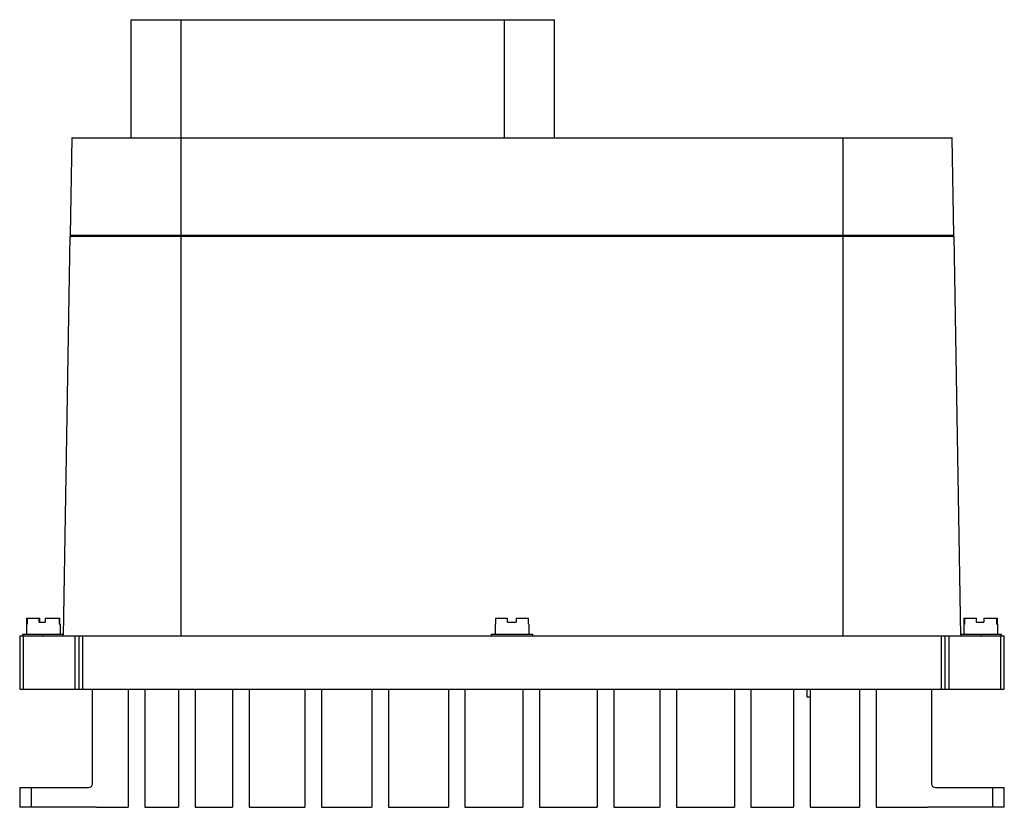
# Model space of a CAD drawing. Units: millimetres. Extents: x 34 to 284, y 122 to 322.
import ezdxf

# ---------------------------------------------------------------- set-up
doc = ezdxf.new("R2010")
doc.units = ezdxf.units.MM
doc.header["$LTSCALE"] = 29.006697
doc.layers.get('0').update_dxf_attribs({"linetype": 'CONTINUOUS'})

msp = doc.modelspace()

# ---------------------------------------------------------------- linework, layer by layer
at = {"color": 7, "linetype": 'Continuous'}
for p, q in [((62.72, 321.68), (62.72, 291.68)), ((62.72, 321.68), (170.28, 321.68)), ((75.5, 291.68), (75.5, 321.68)), ((157.5, 321.68), (157.5, 291.68)), ((170.28, 291.68), (170.28, 321.68)), ((47.72, 291.68), (47.29, 266.98)), ((47.72, 291.68), (271.28, 291.68)), ((75.5, 165.18), (75.5, 291.68)), ((243.5, 291.68), (243.5, 165.18)), ((271.71, 266.98), (271.28, 291.68)), ((47.27, 266.68), (45.5, 165.18)), ((47.27, 266.68), (271.73, 266.68)), ((47.29, 266.98), (271.71, 266.98)), ((49.74, 266.68), (49.74, 266.98)), ((50.27, 266.98), (50.27, 266.68)), ((268.73, 266.68), (268.72, 266.98)), ((273.5, 165.18), (271.73, 266.68)), ((36.25, 168.18), (36.25, 165.68)), ((36.25, 168.18), (36.36, 168.18)), ((36.26, 169.68), (36.26, 168.18)), ((36.26, 169.68), (39.64, 169.68)), ((36.36, 169.68), (36.36, 168.18)), ((39.43, 168.68), (39.43, 169.68)), ((39.43, 168.68), (40.99, 168.68)), ((39.64, 168.68), (39.64, 169.68)), ((40.99, 169.68), (40.99, 168.68)), ((40.99, 169.68), (44.73, 169.68)), ((44.64, 168.18), (44.64, 169.68)), ((44.64, 168.18), (44.75, 168.18)), ((44.73, 168.18), (44.73, 169.68)), ((44.75, 168.18), (44.75, 165.68)), ((155.25, 168.18), (155.33, 168.18)), ((155.25, 168.18), (155.25, 165.68)), ((155.33, 169.68), (158.37, 169.68)), ((155.33, 169.68), (155.33, 168.18)), ((158.37, 168.68), (158.37, 169.68)), ((158.37, 168.68), (160.53, 168.68)), ((160.53, 169.68), (163.67, 169.68)), ((160.53, 169.68), (160.53, 168.68)), ((163.67, 168.18), (163.67, 169.68)), ((163.67, 168.18), (163.75, 168.18)), ((163.75, 168.18), (163.75, 165.68)), ((274.25, 168.18), (274.36, 168.18)), ((274.25, 168.18), (274.25, 165.68)), ((274.26, 169.68), (274.32, 169.68)), ((274.26, 169.68), (274.26, 168.18)), ((274.32, 168.18), (274.32, 169.68)), ((274.36, 169.68), (277.45, 169.68)), ((274.36, 169.68), (274.36, 168.18)), ((277.45, 168.68), (277.45, 169.68)), ((277.45, 168.68), (279.31, 168.68)), ((279.31, 169.68), (282.64, 169.68)), ((279.31, 169.68), (279.31, 168.68)), ((282.64, 168.18), (282.64, 169.68)), ((282.64, 168.18), (282.75, 168.18)), ((282.67, 169.68), (282.73, 169.68)), ((282.67, 169.68), (282.67, 168.18)), ((282.73, 168.18), (282.73, 169.68)), ((282.75, 168.18), (282.75, 165.68)), ((34.5, 165.18), (34.5, 151.68)), ((34.5, 165.18), (284.5, 165.18)), ((35.25, 165.68), (35.25, 165.18)), ((35.25, 165.68), (45.51, 165.68)), ((35.5, 151.68), (35.5, 165.18)), ((40.5, 165.18), (40.5, 165.68)), ((48.5, 165.18), (48.5, 151.68)), ((49.5, 165.18), (49.5, 151.68)), ((50.5, 151.68), (50.5, 165.18)), ((154.25, 165.68), (164.75, 165.68)), ((154.25, 165.68), (154.25, 165.18)), ((164.75, 165.18), (164.75, 165.68)), ((268.5, 165.18), (268.5, 151.68)), ((269.5, 151.68), (269.5, 165.18)), ((270.5, 151.68), (270.5, 165.18)), ((273.49, 165.68), (283.75, 165.68)), ((278.5, 165.68), (278.5, 165.18)), ((283.5, 165.18), (283.5, 151.68)), ((283.75, 165.18), (283.75, 165.68)), ((284.5, 151.68), (284.5, 165.18)), ((34.5, 151.68), (284.5, 151.68)), ((53, 127.68), (53, 151.68)), ((62.04, 151.68), (62.04, 121.68)), ((66.24, 151.68), (66.24, 121.68)), ((74.8, 151.68), (74.8, 121.68)), ((79.01, 151.68), (79.01, 121.68)), ((88.54, 151.68), (88.54, 121.68)), ((92.75, 151.68), (92.75, 121.68)), ((106.92, 151.68), (106.92, 121.68)), ((111.13, 151.68), (111.13, 121.68)), ((123.91, 151.68), (123.91, 121.68)), ((128.11, 151.68), (128.11, 121.68)), ((143.35, 151.68), (143.35, 121.68)), ((147.56, 151.68), (147.56, 121.68)), ((162.26, 151.68), (162.26, 121.68)), ((166.46, 151.68), (166.46, 121.68)), ((181.16, 151.68), (181.16, 121.68)), ((185.36, 151.68), (185.36, 121.68)), ((197.04, 151.68), (197.04, 121.68)), ((201.25, 151.68), (201.25, 121.68)), ((215.95, 151.68), (215.95, 121.68)), ((220.15, 151.68), (220.15, 121.68)), ((231.01, 151.68), (231.01, 121.68)), ((234.45, 149.68), (234.45, 151.68)), ((235.22, 151.68), (235.22, 121.68)), ((247.72, 151.68), (247.72, 121.68)), ((251.93, 151.68), (251.93, 121.68)), ((266, 151.68), (266, 127.68)), ((235.22, 149.68), (234.45, 149.68)), ((34.5, 126.68), (34.5, 121.68)), ((34.5, 126.68), (52, 126.68)), ((37.5, 121.68), (37.5, 126.68)), ((267, 126.68), (284.5, 126.68)), ((281.5, 126.68), (281.5, 121.68)), ((284.5, 121.68), (284.5, 126.68)), ((54, 121.68), (34.5, 121.68)), ((54.25, 121.68), (62.04, 121.68)), ((66.24, 121.68), (74.8, 121.68)), ((79.01, 121.68), (88.54, 121.68)), ((92.75, 121.68), (106.92, 121.68)), ((111.13, 121.68), (123.91, 121.68)), ((128.11, 121.68), (143.35, 121.68)), ((147.56, 121.68), (162.26, 121.68)), ((166.46, 121.68), (181.16, 121.68)), ((185.36, 121.68), (197.04, 121.68)), ((201.25, 121.68), (215.95, 121.68)), ((220.15, 121.68), (231.01, 121.68)), ((235.22, 121.68), (247.72, 121.68)), ((251.93, 121.68), (264.62, 121.69)), ((284.5, 121.68), (265, 121.68))]:
    msp.add_line(p, q, dxfattribs=at)
for centre, radius, start, end in [((52, 127.68), 1, 270, 360), ((267, 127.68), 1, 180, 270), ((54, 125.68), 4, 270, 273.6143), ((265, 125.68), 4, 263.9495, 270)]:
    msp.add_arc(centre, radius, start, end, dxfattribs=at)

doc.saveas('drawing.dxf')
